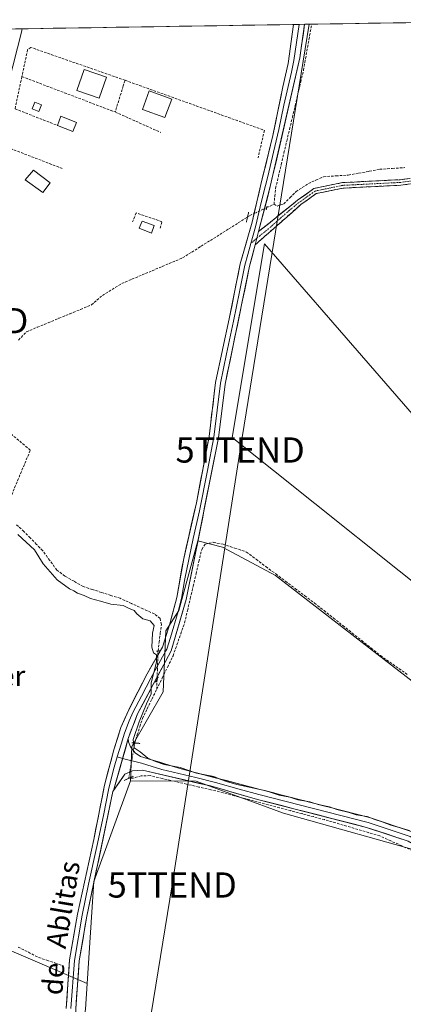
# Model space of a CAD drawing. Units: metres. Extents: x 612109 to 615599, y 4650673 to 4653041.
# Drawn here: x 613752 to 613904, y 4652625 to 4653016 of the extents above; entities that cross this region are included whole.
import ezdxf
from ezdxf.enums import TextEntityAlignment as Align

# ---------------------------------------------------------------- set-up
doc = ezdxf.new("R2010")
doc.units = ezdxf.units.M
doc.header["$MEASUREMENT"] = 0
for name, pattern in [('TRAZO_Y_PUNTO', [1, 0.5, -0.25, 0, -0.25]), ('TRAZOS2', [0.375, 0.25, -0.125]), ('TRAZOSX2', [1.5, 1, -0.5])]:
    doc.linetypes.add(name, pattern=pattern)
doc.layers.get('0').update_dxf_attribs({"lineweight": 5})
for name, color, linetype, lineweight in [('Camino', 19, 'TRAZOSX2', 0), ('Camino Cxs', 19, 'Continuous', 0), ('Camino eje', 19, 'TRAZO_Y_PUNTO', 0), ('Corriente artificial lineal', 5, 'TRAZOSX2', 13), ('Corriente artificial lineal oculto', 135, 'TRAZO_Y_PUNTO', 13), ('Cultivos herbáceos CxS', 92, 'Continuous', 0), ('Cultivos leñosos CxS', 92, 'Continuous', 0), ('Curva de nivel normal', 36, 'Continuous', 0), ('Edificación', 1, 'Continuous', 13), ('Edificación Cxs', 1, 'Continuous', 13), ('Edificación ligera', 1, 'Continuous', 0), ('Edificación ligera Cxs', 1, 'Continuous', 0), ('Layer 0', 7, 'Continuous', 0), ('Municipio CxS', 142, 'Continuous', 0), ('Muro lineal', 1, 'TRAZOSX2', 13), ('Núcleo urbano CxS', 19, 'Continuous', 0), ('Puente lineal', 2, 'TRAZOS2', 0), ('Tendido', 6, 'Continuous', 0), ('Texto cartográfico', 19, 'Continuous', 0), ('Torre de tendido puntual', 7, 'Continuous', 0)]:
    doc.layers.add(name, color=color, linetype=linetype, lineweight=lineweight)
doc.styles.add('Arial', font='txt', dxfattribs={"height": 0.2})

# ---------------------------------------------------------------- blocks, each defined once
blk = doc.blocks.new('*U152')
at = {"layer": 'Cultivos leñosos CxS', "color": 92, "linetype": 'Continuous', "lineweight": 0}
blk.add_polyline3d([(613746.9263, 4652647.0563, 312.2975), (613778.6277, 4652633.3983, 311.1342), (613777.9473, 4652623.1805, 311.5304), (613769.4089, 4652559.2679, 312.4404), (613773.8345, 4652545.2453, 312.1967), (613762.7661, 4652436.7515, 312.9193), (613764.2415, 4652399.8481, 313.4612), (613747.2055, 4652398.9885, 313.7296)], dxfattribs=at)
blk = doc.blocks.new('*U157')
at = {"layer": 'Cultivos herbáceos CxS', "color": 92, "linetype": 'Continuous', "lineweight": 0}
for points in [[(613747.55, 4652990.42, 308.28), (613752.74, 4653011.25, 307.75), (613752.75, 4653011.32, 307.75), (613752.79, 4653011.46, 307.74), (613752.93, 4653012.03, 307.71), (613978.32, 4653015.66, 306.48)], [(614241.5, 4652605.03, 309.43), (614115.66, 4652580.93, 310.75), (614034, 4652563.53, 311.33), (614034, 4652563.53, 311.33), (614028.64, 4652575.58, 310.31), (614044.71, 4652591.64, 310.01), (614047.19, 4652601.07, 309.18), (614044.68, 4652600.78, 309.35), (613938.33, 4652726.13, 309.44), (613938.49, 4652733.53, 309.19), (613924.93, 4652744.62, 309), (613918.83, 4652750.34, 308.77), (613914.98, 4652747.55, 309.24), (613853.33, 4652795.19, 308.84), (613832.32, 4652806.4, 309.3), (613822.53, 4652808.91, 309.14), (613815.04, 4652781.39, 309.24), (613809.86, 4652773.22, 309.41), (613808.78, 4652749.11, 309.22), (613796.41, 4652727.47, 310.04), (613795.84, 4652713.73, 310.25), (613781.32, 4652673.84, 310.65), (613778.63, 4652633.4, 311.13), (613746.93, 4652647.06, 312.3)]]:
    blk.add_polyline3d(points, dxfattribs=at)
blk.add_polyline3d([(613935.05, 4652770.85, 308.75), (613972.29, 4652784.82, 308.3), (613848.93, 4652926.79, 307.61), (613836.13, 4652849.99, 308.17), (613935.05, 4652770.85, 308.75)], close=True, dxfattribs=at)
blk = doc.blocks.new('*U160')
at = {"layer": 'Núcleo urbano CxS', "color": 19, "linetype": 'Continuous', "lineweight": 0}
blk.add_polyline3d([(613740.54, 4653011.83, 308.49), (613752.93, 4653012.03, 307.71), (613752.79, 4653011.46, 307.74), (613752.75, 4653011.32, 307.75), (613752.74, 4653011.25, 307.75), (613747.55, 4652990.42, 308.28)], dxfattribs=at)
blk = doc.blocks.new('*U171')
at = {"layer": 'Curva de nivel normal', "color": 36, "linetype": 'Continuous', "lineweight": 0}
blk.add_polyline3d([(613906.49, 4652694.04, 310), (613899.04, 4652696.24, 310), (613895.64, 4652697.52, 310), (613892.72, 4652698.39, 310), (613889.6, 4652699.6, 310), (613885.34, 4652700.34, 310), (613882.51, 4652701.18, 310), (613877.66, 4652702.39, 310), (613874.76, 4652703.49, 310), (613870.23, 4652704.35, 310), (613866.89, 4652705.48, 310), (613862.23, 4652706.27, 310), (613859.02, 4652707.34, 310), (613854.79, 4652708.17, 310), (613849.64, 4652709.88, 310), (613838.04, 4652712.32, 310), (613833.84, 4652713.54, 310), (613831.71, 4652714.26, 310), (613828.85, 4652715.51, 310), (613822, 4652716.77, 310), (613815.5, 4652719.02, 310), (613809.24, 4652720.24, 310), (613805.81, 4652721.47, 310), (613802.67, 4652722.74, 310), (613799.64, 4652725.27, 310), (613797.29, 4652726.88, 310), (613796.95, 4652730.12, 310), (613799.26, 4652737.22, 310), (613802.23, 4652744.39, 310), (613804, 4652748.25, 310), (613804.01, 4652752.6, 310), (613806.1, 4652760.82, 310), (613806.12, 4652763.77, 310), (613804.93, 4652764.58, 310), (613804.28, 4652766.79, 310), (613804.58, 4652772.35, 310), (613805.26, 4652775.44, 310), (613803.64, 4652777.29, 310), (613800.75, 4652778.06, 310), (613798.39, 4652780.04, 310), (613797.33, 4652781.32, 310), (613794.99, 4652782.31, 310), (613792.91, 4652783.3, 310), (613788.06, 4652783.88, 310), (613784, 4652785.07, 310), (613780.04, 4652786.05, 310), (613777.5, 4652787.27, 310), (613774.88, 4652788.2, 310), (613773.42, 4652789.16, 310), (613771.61, 4652789.95, 310), (613766.8, 4652793.45, 310), (613761.26, 4652799.9, 310), (613757.78, 4652805.43, 310), (613751.18, 4652811.5, 310)], dxfattribs=at)
blk = doc.blocks.new('5TTEND')
blk.add_text('5TTEND', height=10).set_placement((0, 0), align=Align.MIDDLE_CENTER)

msp = doc.modelspace()

# ---------------------------------------------------------------- linework, layer by layer
at = {"layer": 'Camino', "color": 19, "linetype": 'TRAZOSX2', "lineweight": 0}
for points in [[(613846.65, 4652931.66), (613862, 4652944.03), (613868.57, 4652948.73), (613879.89, 4652951.05), (613902.76, 4652952.2), (613913.69, 4652953.67), (613919.98, 4652956.46), (613934.18, 4652964.81), (613943.2, 4652970.21), (613968.38, 4652976.22), (613992.31, 4652985.1), (613996.71, 4652985.89), (614001.12, 4652985.65), (614011.63, 4652982.92), (614022.2, 4652976.48), (614051.43, 4652949.99), (614059.32, 4652942.21), (614058.52, 4652941.46)], [(614058.52, 4652941.46), (614057.72, 4652940.71), (614049.92, 4652948.39), (614020.88, 4652974.71), (614010.76, 4652980.88), (614000.78, 4652983.47), (613996.84, 4652983.68), (613993.12, 4652982.49), (613990.4, 4652982.05), (613969.02, 4652974.12), (613944.04, 4652968.15), (613935.3, 4652962.92), (613920.98, 4652954.5), (613914.3, 4652951.53), (613902.96, 4652950.01), (613880.17, 4652948.86), (613869.47, 4652946.67), (613863.38, 4652942.31), (613845.27, 4652926.33)]]:
    msp.add_lwpolyline(points, dxfattribs=at)
at = {"layer": 'Camino Cxs', "color": 19, "linetype": 'Continuous', "lineweight": 0}
msp.add_lwpolyline([(613846.65, 4652931.66), (613845.27, 4652926.33)], dxfattribs=at)
msp.add_polyline3d([(613906.74, 4652950.52, 307.4), (613902.96, 4652950.01, 307.39), (613898.4, 4652949.78, 307.38), (613893.84, 4652949.55, 307.38), (613889.29, 4652949.32, 307.37), (613884.73, 4652949.09, 307.37), (613880.17, 4652948.86, 307.41), (613876.6, 4652948.13, 307.45), (613873.04, 4652947.4, 307.45), (613869.47, 4652946.67, 307.5), (613866.43, 4652944.49, 307.62), (613863.38, 4652942.31, 307.6), (613859.76, 4652939.11, 307.62), (613856.14, 4652935.92, 307.63), (613852.51, 4652932.72, 307.65), (613848.89, 4652929.53, 307.86), (613845.27, 4652926.33, 308.15), (613845.27, 4652926.33, 308.15), (613845.96, 4652929, 308.11), (613846.65, 4652931.66, 308.14), (613850.49, 4652934.75, 307.83), (613854.33, 4652937.85, 307.74), (613858.16, 4652940.94, 307.62), (613862, 4652944.03, 307.58), (613865.29, 4652946.38, 307.58), (613868.57, 4652948.73, 307.54), (613872.34, 4652949.5, 307.44), (613876.12, 4652950.28, 307.41), (613879.89, 4652951.05, 307.38), (613884.46, 4652951.28, 307.33), (613889.04, 4652951.51, 307.37), (613893.61, 4652951.74, 307.42), (613898.19, 4652951.97, 307.41), (613902.76, 4652952.2, 307.44), (613906.4, 4652952.69, 307.47)], dxfattribs=at)
at = {"layer": 'Camino eje', "color": 19, "linetype": 'TRAZO_Y_PUNTO', "lineweight": 0}
for points in [[(614058.52, 4652941.46), (614050.68, 4652949.19), (614021.54, 4652975.6), (614011.2, 4652981.9), (614000.95, 4652984.56), (613996.78, 4652984.79), (613994.58, 4652984.39), (613992.72, 4652983.8), (613979.39, 4652979.14), (613968.7, 4652975.17), (613943.62, 4652969.18), (613934.74, 4652963.87), (613920.48, 4652955.48), (613914, 4652952.6), (613902.86, 4652951.11), (613880.03, 4652949.96), (613869.02, 4652947.7), (613862.69, 4652943.17), (613858.85, 4652940.08), (613849.8, 4652932.09), (613845.96, 4652929)], [(613845.96, 4652929), (613843.58, 4652926.95)]]:
    msp.add_lwpolyline(points, dxfattribs=at)
at = {"layer": 'Corriente artificial lineal', "color": 5, "linetype": 'TRAZOSX2', "lineweight": 13}
for points in [[(613852.75, 4652942.48, 307.71), (613853.06, 4652945.65, 307.67), (613853.36, 4652948.82, 307.65), (613854.47, 4652953.5, 307.46), (613855.58, 4652958.18, 307.25), (613856.68, 4652962.86, 307.1), (613857.79, 4652967.54, 307.12), (613858.9, 4652972.23, 307.12), (613860.01, 4652976.91, 307.23), (613861.12, 4652981.59, 307.13), (613862.22, 4652986.27, 307), (613863.33, 4652990.95, 307.05), (613864.44, 4652995.63, 307.04), (613865.24, 4653000.19, 306.92), (613866.05, 4653004.75, 306.97), (613866.85, 4653009.31, 306.9), (613867.65, 4653013.87, 306.94), (613867.65, 4653013.87, 306.94)], [(613852.75, 4652942.48, 307.71), (613853.93, 4652941.73, 307.7), (613856.58, 4652942.61, 307.61), (613859.04, 4652945.04, 307.55), (613861.49, 4652947.47, 307.44), (613863.92, 4652949.08, 307.46), (613866.35, 4652950.68, 307.41), (613869.37, 4652952.02, 307.3), (613872.39, 4652953.36, 307.24), (613877.29, 4652953.7, 307.31), (613882.19, 4652954.04, 307.35), (613886.35, 4652954.8, 307.37), (613890.5, 4652955.55, 307.65), (613894.66, 4652956.31, 307.71), (613899.62, 4652956.64, 307.69), (613904.59, 4652956.98, 307.54)], [(613849.86, 4652941.13, 307.9), (613852.75, 4652942.48, 307.71)], [(613751.44, 4652888.59, 308.67), (613754.56, 4652891.88, 308.46), (613758.86, 4652893.66, 308.2), (613763.16, 4652895.44, 308.33), (613767.47, 4652897.22, 308.39), (613771.77, 4652898.99, 308.02), (613776.07, 4652900.77, 308.19), (613780.37, 4652902.55, 308.09), (613782.53, 4652904.43, 308.09), (613784.69, 4652906.31, 308.14), (613788.54, 4652908.66, 308.11), (613792.38, 4652911.01, 308.14), (613796.4, 4652912.71, 307.95), (613800.42, 4652914.41, 308.19), (613804.44, 4652916.11, 308.11), (613808.45, 4652917.8, 307.93), (613812.47, 4652919.5, 308.08), (613816.49, 4652921.2, 308.07), (613820.17, 4652923.51, 308.07), (613823.84, 4652925.82, 308.15), (613827.52, 4652928.13, 308.13), (613831.2, 4652930.44, 308.05), (613834.87, 4652932.75, 307.93), (613838.55, 4652935.06, 307.97), (613842.23, 4652937.37, 307.89)], [(613806.76, 4652765.29, 309.91), (613807.2, 4652768.78, 309.68), (613807.63, 4652772.27, 309.64), (613808.07, 4652775.76, 309.46), (613807.62, 4652778.15, 309.29), (613805.31, 4652779.98, 309.32), (613800.79, 4652782.04, 309.46), (613796.28, 4652784.11, 309.6), (613791.76, 4652786.17, 309.48), (613788.09, 4652787.34, 309.37), (613784.41, 4652788.51, 309.22), (613780.74, 4652789.67, 309.3), (613777.06, 4652790.84, 309.52), (613773.47, 4652792.92, 309.36), (613769.87, 4652794.99, 309.42), (613766.67, 4652797.38, 309.42), (613763.86, 4652801.22, 309.42), (613761.04, 4652805.05, 309.36), (613758.56, 4652807.58, 309.47), (613756.08, 4652810.11, 309.47), (613753.6, 4652812.64, 309.39), (613750.68, 4652815.39, 309.38)], [(613806.23, 4652750.12, 309.94), (613808.39, 4652754.52, 309.73), (613810.54, 4652758.93, 309.45), (613812.7, 4652763.34, 309.13), (613814.23, 4652767.7, 309.37), (613815.76, 4652772.05, 309.21), (613817.29, 4652776.41, 309.12), (613818.42, 4652781.27, 309.15), (613819.56, 4652786.13, 309.14), (613820.69, 4652790.99, 309.03), (613821.82, 4652795.85, 308.88), (613822.96, 4652800.71, 309.02), (613824.09, 4652805.57, 309.12), (613825.54, 4652807.7, 308.98), (613828.64, 4652808.38, 308.81), (613832.54, 4652807.65, 308.74), (613837.18, 4652806.1, 308.82), (613841.82, 4652804.54, 308.87), (613845.68, 4652801.65, 308.7), (613849.53, 4652798.75, 308.63), (613853.39, 4652795.86, 308.74), (613857.25, 4652792.96, 308.65), (613861.11, 4652790.07, 308.78), (613864.96, 4652787.17, 308.75), (613868.82, 4652784.28, 308.74), (613872.55, 4652781.31, 308.69), (613876.28, 4652778.34, 308.47), (613880.01, 4652775.37, 308.61), (613883.75, 4652772.4, 308.61), (613887.48, 4652769.43, 308.72), (613891.21, 4652766.46, 308.81), (613894.94, 4652763.49, 308.73), (613898.6, 4652760.9, 308.68), (613902.27, 4652758.3, 308.46), (613905.93, 4652755.71, 308.64)], [(613806.23, 4652750.12, 309.94), (613806.37, 4652754.02, 309.96)], [(613797.53, 4652728.8, 309.85), (613798.53, 4652732.03, 309.74), (613799.54, 4652735.26, 309.69), (613800.54, 4652738.49, 309.84), (613802.44, 4652742.37, 309.84), (613804.33, 4652746.24, 309.84), (613806.23, 4652750.12, 309.94)], [(613907.73, 4652686.01, 310.2), (613903.39, 4652687.99, 310.17), (613899.05, 4652689.96, 310.19), (613894.71, 4652691.94, 310.21), (613890.33, 4652693.23, 310.11), (613885.95, 4652694.52, 310.14), (613881.56, 4652695.81, 310.17), (613877.18, 4652697.1, 310.15), (613872.8, 4652698.39, 310.17), (613868.33, 4652699.58, 310.14), (613863.86, 4652700.77, 310.13), (613859.4, 4652701.96, 310.12), (613854.93, 4652703.14, 310.07), (613850.46, 4652704.33, 310.03), (613845.99, 4652705.52, 310.09), (613841.52, 4652706.71, 310.05), (613837.05, 4652707.89, 310.03), (613832.58, 4652709.08, 309.98), (613827.75, 4652710.21, 310.02), (613822.92, 4652711.34, 310.06), (613818.09, 4652712.47, 310.04), (613813.25, 4652713.6, 310.05), (613808.42, 4652714.73, 310.21), (613803.59, 4652715.86, 310.28), (613800.14, 4652715.74, 310.24), (613796.93, 4652714.91, 310.09), (613795.14, 4652714.77, 310.14)], [(613751.3, 4652647.88, 311.62), (613755.37, 4652645.81, 311.74), (613759.43, 4652643.73, 311.66), (613762.69, 4652642.64, 311.61), (613765.95, 4652641.54, 311.71), (613769.21, 4652640.45, 311.55)]]:
    msp.add_polyline3d(points, dxfattribs=at)
at = {"layer": 'Corriente artificial lineal oculto', "color": 135, "linetype": 'TRAZO_Y_PUNTO', "lineweight": 13}
for points in [[(613842.23, 4652937.37, 307.89), (613843.47, 4652938.15, 307.93), (613846.66, 4652939.64, 308.15), (613849.86, 4652941.13, 307.9)], [(613806.37, 4652754.02, 309.96), (613806.37, 4652754.03, 309.96), (613806.5, 4652757.78, 309.92), (613806.63, 4652761.53, 310), (613806.76, 4652765.29, 309.91), (613806.76, 4652765.29, 309.91)], [(613795.14, 4652714.77, 310.14), (613795.93, 4652719.45, 310.28), (613796.73, 4652724.12, 310.13), (613797.53, 4652728.8, 309.85)]]:
    msp.add_polyline3d(points, dxfattribs=at)
at = {"layer": 'Cultivos herbáceos CxS', "color": 92, "linetype": 'Continuous', "lineweight": 0}
for points in [[(613978.32, 4653015.66, 306.48), (613752.93, 4653012.03, 307.71)], [(613752.93, 4653012.03, 307.71), (613752.79, 4653011.46, 307.74), (613752.75, 4653011.32, 307.75), (613752.74, 4653011.25, 307.75), (613747.55, 4652990.42, 308.28), (613735.52, 4652940.99, 308.67), (613713.81, 4652844.8, 309.43), (613692.45, 4652748.78, 311.15), (613682.68, 4652705.41, 311.65)], [(613935.05, 4652770.85, 308.75), (613972.29, 4652784.82, 308.3), (613848.93, 4652926.79, 307.61), (613836.13, 4652849.99, 308.17), (613935.05, 4652770.85, 308.75)], [(613938.33, 4652726.13, 309.44), (613938.49, 4652733.53, 309.19), (613924.93, 4652744.62, 309), (613918.83, 4652750.34, 308.77), (613914.98, 4652747.55, 309.24), (613853.33, 4652795.19, 308.84), (613832.32, 4652806.4, 309.3), (613822.53, 4652808.91, 309.14), (613815.04, 4652781.39, 309.24), (613809.86, 4652773.22, 309.41), (613808.78, 4652749.11, 309.22), (613796.41, 4652727.47, 310.04), (613795.84, 4652713.73, 310.25)], [(613795.84, 4652713.73, 310.25), (613781.32, 4652673.84, 310.65), (613778.63, 4652633.4, 311.13)], [(613682.68, 4652705.41, 311.65), (613686.49, 4652705.09, 311.3), (613681.98, 4652688.29, 311.47), (613680.95, 4652674.89, 311.53), (613680.95, 4652663.55, 311.82), (613683.01, 4652655.3, 312.43), (613692.29, 4652658.39, 312.3), (613707.75, 4652660.46, 312.27), (613721.15, 4652659.43, 312.19), (613746.93, 4652647.06, 312.3), (613778.63, 4652633.4, 311.13)]]:
    msp.add_polyline3d(points, dxfattribs=at)
at = {"layer": 'Cultivos leñosos CxS', "color": 92, "linetype": 'Continuous', "lineweight": 0}
for points in [[(613935.05, 4652770.85, 308.75), (613836.13, 4652849.99, 308.17), (613848.93, 4652926.79, 307.61), (613972.29, 4652784.82, 308.3), (613935.05, 4652770.85, 308.75)], [(613915.84, 4652684.32, 310.35), (613856.44, 4652700.95, 310.01), (613821.89, 4652713.7, 310.06), (613795.84, 4652713.73, 310.25), (613796.41, 4652727.47, 310.04), (613808.78, 4652749.11, 309.22), (613809.86, 4652773.22, 309.41), (613815.04, 4652781.39, 309.24), (613822.53, 4652808.91, 309.14), (613832.32, 4652806.4, 309.3), (613853.33, 4652795.19, 308.84), (613914.98, 4652747.55, 309.24), (613918.83, 4652750.34, 308.77), (613924.93, 4652744.62, 309), (613938.49, 4652733.53, 309.19), (613938.33, 4652726.13, 309.44), (613937.87, 4652726.68, 309.48), (613927.99, 4652707.68, 309.45), (613920.34, 4652692.97, 309.62), (613919.94, 4652692.2, 309.66), (613915.84, 4652684.32, 310.35)]]:
    msp.add_polyline3d(points, close=True, dxfattribs=at)
for points in [[(613935.05, 4652770.85, 308.75), (613972.29, 4652784.82, 308.3), (613848.93, 4652926.79, 307.61), (613836.13, 4652849.99, 308.17), (613935.05, 4652770.85, 308.75)], [(613938.33, 4652726.13, 309.44), (613938.49, 4652733.53, 309.19), (613924.93, 4652744.62, 309), (613918.83, 4652750.34, 308.77), (613914.98, 4652747.55, 309.24), (613853.33, 4652795.19, 308.84), (613832.32, 4652806.4, 309.3), (613822.53, 4652808.91, 309.14), (613815.04, 4652781.39, 309.24), (613809.86, 4652773.22, 309.41), (613808.78, 4652749.11, 309.22), (613796.41, 4652727.47, 310.04), (613795.84, 4652713.73, 310.25)], [(613777.95, 4652623.18, 311.53), (613778.63, 4652633.4, 311.13), (613781.32, 4652673.84, 310.65), (613795.84, 4652713.73, 310.25), (613821.89, 4652713.7, 310.06), (613856.44, 4652700.95, 310.01), (613915.84, 4652684.32, 310.35), (613919.94, 4652692.2, 309.66), (613920.34, 4652692.97, 309.62), (613927.99, 4652707.68, 309.45), (613937.87, 4652726.68, 309.48), (613938.33, 4652726.13, 309.44), (614044.68, 4652600.78, 309.35)], [(613795.84, 4652713.73, 310.25), (613821.89, 4652713.7, 310.06), (613856.44, 4652700.95, 310.01), (613915.84, 4652684.32, 310.35), (613919.94, 4652692.2, 309.66), (613920.34, 4652692.97, 309.62), (613927.99, 4652707.68, 309.45), (613937.87, 4652726.68, 309.48), (613938.33, 4652726.13, 309.44)], [(613795.84, 4652713.73, 310.25), (613821.89, 4652713.7, 310.06), (613856.44, 4652700.95, 310.01), (613915.84, 4652684.32, 310.35), (613919.94, 4652692.2, 309.66), (613920.34, 4652692.97, 309.62), (613927.99, 4652707.68, 309.45), (613937.87, 4652726.68, 309.48), (613938.33, 4652726.13, 309.44)], [(613795.84, 4652713.73, 310.25), (613781.32, 4652673.84, 310.65), (613778.63, 4652633.4, 311.13)], [(613682.68, 4652705.41, 311.65), (613686.49, 4652705.09, 311.3), (613681.98, 4652688.29, 311.47), (613680.95, 4652674.89, 311.53), (613680.95, 4652663.55, 311.82), (613683.01, 4652655.3, 312.43), (613692.29, 4652658.39, 312.3), (613707.75, 4652660.46, 312.27), (613721.15, 4652659.43, 312.19), (613746.93, 4652647.06, 312.3), (613778.63, 4652633.4, 311.13)], [(613778.63, 4652633.4, 311.13), (613777.95, 4652623.18, 311.53), (613769.41, 4652559.27, 312.44), (613773.83, 4652545.25, 312.2), (613762.77, 4652436.75, 312.92), (613764.24, 4652399.85, 313.46)], [(613778.63, 4652633.4, 311.13), (613777.95, 4652623.18, 311.53), (613769.41, 4652559.27, 312.44), (613773.83, 4652545.25, 312.2), (613762.77, 4652436.75, 312.92), (613764.24, 4652399.85, 313.46)]]:
    msp.add_polyline3d(points, dxfattribs=at)
at = {"layer": 'Edificación', "color": 1, "linetype": 'Continuous', "lineweight": 13}
msp.add_polyline3d([(613812.17, 4652984.16, 307.64), (613809.51, 4652976.85, 307.73), (613800.55, 4652980.1, 307.64), (613803.2, 4652987.41, 307.53), (613812.17, 4652984.16, 307.64)], dxfattribs=at)
at = {"layer": 'Edificación Cxs', "color": 1, "linetype": 'Continuous', "lineweight": 13}
msp.add_polyline3d([(613812.17, 4652984.16, 307.64), (613809.51, 4652976.85, 307.73), (613800.55, 4652980.1, 307.64), (613803.2, 4652987.41, 307.53), (613812.17, 4652984.16, 307.64)], close=True, dxfattribs=at)
at = {"layer": 'Edificación ligera', "color": 1, "linetype": 'Continuous', "lineweight": 0}
for points in [[(613786.29, 4652992.9, 307.64), (613783.39, 4652984.58, 307.67), (613774.63, 4652987.63, 307.71), (613777.52, 4652995.95, 307.6), (613786.29, 4652992.9, 307.64)], [(613760.53, 4652981.88, 307.92), (613759.51, 4652979.23, 307.95), (613756.86, 4652980.24, 307.98), (613757.88, 4652982.89, 307.91), (613760.53, 4652981.88, 307.92)], [(613774.41, 4652974.91, 307.84), (613772.96, 4652971.29, 307.86), (613766.85, 4652973.73, 307.95), (613768.29, 4652977.35, 307.94), (613774.41, 4652974.91, 307.84)], [(613764, 4652950.92, 308.26), (613761.11, 4652947.14, 308.32), (613754.03, 4652952.21, 308.27), (613757.39, 4652955.98, 308.24), (613764, 4652950.92, 308.26)], [(613805.21, 4652934.06, 308.26), (613804.23, 4652930.98, 308.23), (613799.26, 4652932.94, 308.23), (613800.48, 4652935.78, 308.3), (613805.21, 4652934.06, 308.26)]]:
    msp.add_polyline3d(points, dxfattribs=at)
at = {"layer": 'Edificación ligera Cxs', "color": 1, "linetype": 'Continuous', "lineweight": 0}
for points in [[(613786.29, 4652992.9, 307.64), (613783.39, 4652984.58, 307.67), (613774.63, 4652987.63, 307.71), (613777.52, 4652995.95, 307.6), (613786.29, 4652992.9, 307.64)], [(613760.53, 4652981.88, 307.92), (613759.51, 4652979.23, 307.95), (613756.86, 4652980.24, 307.98), (613757.88, 4652982.89, 307.91), (613760.53, 4652981.88, 307.92)], [(613774.41, 4652974.91, 307.84), (613772.96, 4652971.29, 307.86), (613766.85, 4652973.73, 307.95), (613768.29, 4652977.35, 307.94), (613774.41, 4652974.91, 307.84)], [(613764, 4652950.92, 308.26), (613761.11, 4652947.14, 308.32), (613754.03, 4652952.21, 308.27), (613757.39, 4652955.98, 308.24), (613764, 4652950.92, 308.26)], [(613805.21, 4652934.06, 308.26), (613804.23, 4652930.98, 308.23), (613799.26, 4652932.94, 308.23), (613800.48, 4652935.78, 308.3), (613805.21, 4652934.06, 308.26)]]:
    msp.add_polyline3d(points, close=True, dxfattribs=at)
at = {"layer": 'Layer 0', "linetype": 'Continuous', "lineweight": 0}
for points in [[(613770.34, 4652623.55), (613771.73, 4652642.81), (613774.78, 4652660.86), (613781.28, 4652690.52), (613785.55, 4652712.13), (613789.27, 4652726.13), (613791.98, 4652734.9), (613795.14, 4652742), (613802.43, 4652756.2), (613808.49, 4652766.84), (613811.45, 4652776.09), (613814.17, 4652786.53), (613816.95, 4652801.96), (613821.95, 4652824.03), (613826.98, 4652850.39), (613829.59, 4652871.77), (613835.1, 4652897.64), (613839.37, 4652918.77), (613844.06, 4652935.38), (613847.55, 4652950.33), (613852.28, 4652969.79), (613856.29, 4652989.01), (613858.29, 4652998.27), (613860.51, 4653013.76)], [(613862.69, 4653013.79), (613860.63, 4652999.43), (613859.63, 4652994.8), (613856.64, 4652981.73), (613854.63, 4652972.12), (613852.59, 4652963.18), (613850.22, 4652953.45), (613849.41, 4652949.89), (613847.68, 4652943.22), (613845.93, 4652935.74), (613845.36, 4652933.52), (613843.58, 4652926.95)], [(613864.87, 4653013.83), (613862.97, 4653000.58), (613851.26, 4652949.44), (613846.65, 4652931.66)], [(613862.69, 4653013.79), (613860.51, 4653013.76)], [(613864.87, 4653013.83), (613862.69, 4653013.79)], [(613846.65, 4652931.66), (613845.27, 4652926.33)], [(613843.58, 4652926.95), (613842.32, 4652922.55), (613841.22, 4652918.33), (613839.09, 4652907.76), (613836.66, 4652896.08), (613833.9, 4652883.14), (613831.47, 4652871.46), (613828.87, 4652850.1), (613826.35, 4652836.92), (613823.14, 4652820.89), (613820.64, 4652809.86), (613817.43, 4652793.84), (613816.04, 4652786.12), (613814.68, 4652780.9), (613811.73, 4652770.7), (613810.25, 4652766.07), (613809.84, 4652765.36), (613806.48, 4652759.12), (613803.86, 4652754.51), (613800.22, 4652747.41), (613796.86, 4652741.18), (613795.28, 4652737.63), (613793.47, 4652732.74), (613792.12, 4652728.35), (613790.57, 4652723.25)], [(613845.27, 4652926.33), (613843.07, 4652917.88), (613833.35, 4652871.14), (613830.75, 4652849.8), (613817.9, 4652785.71), (613812, 4652765.3), (613798.58, 4652740.35), (613794.96, 4652730.57)], [(613794.96, 4652730.57), (613789.15, 4652709.95)], [(613794.96, 4652730.57), (613789.15, 4652709.95)], [(613794.96, 4652730.57), (613795.12, 4652729.23), (613795.81, 4652727.32), (613797.69, 4652724.92), (613799.81, 4652723.47), (613815.94, 4652718.54), (613847.26, 4652710.36), (613890.6, 4652699.2), (613907.52, 4652693.56), (613913.66, 4652689.99), (613920.65, 4652683.9), (613944.05, 4652657.96), (613980.87, 4652618.32), (614016.34, 4652578.71), (614024.71, 4652570.25), (614027.12, 4652568.67), (614029.86, 4652567.44), (614038.7, 4652568.24), (614077.94, 4652574.87), (614246.43, 4652606.52)], [(613790.57, 4652723.25), (613789.33, 4652719.15), (613787.23, 4652710.87), (613785.1, 4652700.06), (613782.5, 4652687.69), (613779.25, 4652672.86), (613776.65, 4652660.5), (613773.63, 4652642.58), (613772.25, 4652623.47)], [(613790.57, 4652723.25), (613792.74, 4652722.69)], [(613792.74, 4652722.69), (613800.24, 4652720.74), (613808.3, 4652718.27), (613821.72, 4652715.14), (613829.55, 4652713.1), (613838.93, 4652710.45), (613846.76, 4652708.4), (613890.03, 4652697.26), (613906.69, 4652691.71), (613912.47, 4652688.34), (613919.23, 4652682.46), (613942.56, 4652656.6), (613979.38, 4652616.96), (614014.87, 4652577.32), (614023.42, 4652568.67), (614025.21, 4652567.5), (614027.76, 4652566.2), (614029.14, 4652565.67), (614031.41, 4652565.55)], [(614031.16, 4652563.74), (614030.49, 4652563.78), (614028.16, 4652563.78), (614025.72, 4652564.84), (614023.29, 4652566.33), (614022.13, 4652567.09), (614013.39, 4652575.93), (613977.88, 4652615.59), (613941.06, 4652655.23), (613917.8, 4652681.01), (613911.28, 4652686.68), (613905.85, 4652689.85), (613889.46, 4652695.31), (613846.25, 4652706.44), (613827.5, 4652711.74), (613800.66, 4652718), (613796.66, 4652717.79), (613793.55, 4652716.4), (613789.15, 4652709.95)], [(613789.15, 4652709.95), (613788.91, 4652709.6), (613778.52, 4652660.13), (613775.52, 4652642.35), (613774.15, 4652623.39), (613772.81, 4652520.14), (613771.43, 4652503.48), (613766.04, 4652467.54), (613762.38, 4652433.83), (613762, 4652420.34), (613762.6, 4652410.88), (613766.15, 4652389.36), (613767.68, 4652372.82), (613767.78, 4652358.98), (613766.87, 4652342.48), (613763.8, 4652321.69), (613762.55, 4652287.95)]]:
    msp.add_lwpolyline(points, dxfattribs=at)
for points in [[(613770.34, 4652623.55, 311.8), (613770.69, 4652628.37, 311.69), (613771.04, 4652633.18, 311.52), (613771.38, 4652638, 311.35), (613771.73, 4652642.81, 311.26), (613772.49, 4652647.32, 311.26), (613773.26, 4652651.84, 311.23), (613774.02, 4652656.35, 311.12), (613774.78, 4652660.86, 311), (613775.71, 4652665.1, 310.9), (613776.64, 4652669.33, 310.89), (613777.57, 4652673.57, 310.91), (613778.49, 4652677.81, 310.81), (613779.42, 4652682.05, 310.7), (613780.35, 4652686.28, 310.62), (613781.28, 4652690.52, 310.61), (613782.13, 4652694.84, 310.64), (613782.99, 4652699.16, 310.59), (613783.84, 4652703.49, 310.49), (613784.7, 4652707.81, 310.4), (613785.55, 4652712.13, 310.39), (613786.79, 4652716.8, 310.4), (613788.03, 4652721.46, 310.37), (613789.27, 4652726.13, 310.31), (613790.63, 4652730.52, 310.27), (613791.98, 4652734.9, 310.24), (613793.56, 4652738.45, 310.19), (613795.14, 4652742, 310.15), (613796.96, 4652745.55, 310.13), (613798.79, 4652749.1, 310.11), (613800.61, 4652752.65, 310.07), (613802.43, 4652756.2, 310.07), (613804.45, 4652759.75, 310.02), (613806.47, 4652763.29, 310.08), (613808.49, 4652766.84, 309.68), (613809.97, 4652771.47, 309.6), (613811.45, 4652776.09, 309.43), (613812.36, 4652779.57, 309.28), (613813.26, 4652783.05, 309.2), (613814.17, 4652786.53, 309.21), (613814.87, 4652790.39, 309.21), (613815.56, 4652794.25, 309.21), (613816.26, 4652798.1, 309.18), (613816.95, 4652801.96, 309.13), (613817.95, 4652806.37, 309.09), (613818.95, 4652810.79, 309.02), (613819.95, 4652815.2, 308.9), (613820.95, 4652819.62, 308.81), (613821.95, 4652824.03, 308.72), (613822.79, 4652828.42, 308.69), (613823.63, 4652832.82, 308.66), (613824.47, 4652837.21, 308.65), (613825.3, 4652841.6, 308.62), (613826.14, 4652846, 308.62), (613826.98, 4652850.39, 308.55), (613827.5, 4652854.67, 308.41), (613828.02, 4652858.94, 308.3), (613828.55, 4652863.22, 308.26), (613829.07, 4652867.49, 308.26), (613829.59, 4652871.77, 308.25), (613830.51, 4652876.08, 308.25), (613831.43, 4652880.39, 308.24), (613832.35, 4652884.71, 308.22), (613833.26, 4652889.02, 308.22), (613834.18, 4652893.33, 308.24), (613835.1, 4652897.64, 308.25), (613835.95, 4652901.87, 308.24), (613836.81, 4652906.09, 308.23), (613837.66, 4652910.32, 308.22), (613838.52, 4652914.54, 308.22), (613839.37, 4652918.77, 308.2), (613840.54, 4652922.92, 308.19), (613841.72, 4652927.08, 308.22), (613842.89, 4652931.23, 308.22), (613844.06, 4652935.38, 308.13), (613844.93, 4652939.12, 308.04), (613845.81, 4652942.86, 308.06), (613846.68, 4652946.59, 307.91), (613847.55, 4652950.33, 307.82), (613848.5, 4652954.22, 307.79), (613849.44, 4652958.11, 307.65), (613850.39, 4652962.01, 307.6), (613851.33, 4652965.9, 307.55), (613852.28, 4652969.79, 307.5), (613853.28, 4652974.6, 307.43), (613854.29, 4652979.4, 307.32), (613855.29, 4652984.21, 307.21), (613856.29, 4652989.01, 307.1), (613857.29, 4652993.64, 307.04), (613858.29, 4652998.27, 306.92), (613858.85, 4653002.14, 306.88), (613859.4, 4653006.02, 306.87), (613859.96, 4653009.89, 306.85), (613860.51, 4653013.76, 306.8), (613864.87, 4653013.83, 306.83), (613864.36, 4653010.25, 306.83), (613863.66, 4653005.41, 306.88), (613862.97, 4653000.58, 306.89), (613861.91, 4652995.93, 306.94), (613860.84, 4652991.28, 306.99), (613859.78, 4652986.63, 307.04), (613858.71, 4652981.98, 307.13), (613857.65, 4652977.33, 307.24), (613856.58, 4652972.69, 307.29), (613855.52, 4652968.04, 307.31), (613854.45, 4652963.39, 307.3), (613853.39, 4652958.74, 307.44), (613852.32, 4652954.09, 307.62), (613851.26, 4652949.44, 307.76), (613850.11, 4652945, 307.8), (613848.96, 4652940.55, 307.98), (613847.8, 4652936.11, 308.09), (613846.65, 4652931.66, 308.14), (613846.65, 4652931.66, 308.14), (613845.96, 4652929, 308.11), (613845.27, 4652926.33, 308.15), (613844.17, 4652922.11, 308.19), (613843.07, 4652917.88, 308.22), (613842.1, 4652913.21, 308.21), (613841.13, 4652908.53, 308.17), (613840.15, 4652903.86, 308.12), (613839.18, 4652899.18, 308.15), (613838.21, 4652894.51, 308.17), (613837.24, 4652889.84, 308.22), (613836.27, 4652885.16, 308.22), (613835.29, 4652880.49, 308.2), (613834.32, 4652875.81, 308.16), (613833.35, 4652871.14, 308.18), (613832.83, 4652866.87, 308.23), (613832.31, 4652862.6, 308.3), (613831.79, 4652858.34, 308.38), (613831.27, 4652854.07, 308.39), (613830.75, 4652849.8, 308.53), (613829.83, 4652845.22, 308.6), (613828.91, 4652840.64, 308.6), (613828, 4652836.07, 308.63), (613827.08, 4652831.49, 308.67), (613826.16, 4652826.91, 308.69), (613825.24, 4652822.33, 308.69), (613824.33, 4652817.76, 308.74), (613823.41, 4652813.18, 308.92), (613822.49, 4652808.6, 309), (613821.57, 4652804.02, 309.07), (613820.65, 4652799.44, 308.93), (613819.74, 4652794.87, 309), (613818.82, 4652790.29, 309.13), (613817.9, 4652785.71, 309.19), (613816.72, 4652781.63, 309.2), (613815.54, 4652777.55, 309.18), (613814.36, 4652773.46, 309.29), (613813.18, 4652769.38, 309.47), (613812, 4652765.3, 309.28), (613809.76, 4652761.14, 309.49), (613807.53, 4652756.98, 309.81), (613805.29, 4652752.83, 309.98), (613803.05, 4652748.67, 309.99), (613800.82, 4652744.51, 310.02), (613798.58, 4652740.35, 309.99), (613797.37, 4652737.09, 310), (613796.17, 4652733.83, 310.09), (613794.96, 4652730.57, 310.09), (613793.8, 4652726.45, 310.16), (613792.64, 4652722.32, 310.25), (613791.47, 4652718.2, 310.31), (613790.31, 4652714.08, 310.36), (613789.15, 4652709.95, 310.35), (613788.91, 4652709.6, 310.35), (613787.97, 4652705.1, 310.32), (613787.02, 4652700.61, 310.34), (613786.08, 4652696.11, 310.42), (613785.13, 4652691.61, 310.53), (613784.19, 4652687.11, 310.6), (613783.24, 4652682.62, 310.61), (613782.3, 4652678.12, 310.61), (613781.35, 4652673.62, 310.71), (613780.41, 4652669.12, 310.72), (613779.46, 4652664.63, 310.73), (613778.52, 4652660.13, 310.81), (613777.77, 4652655.69, 310.99), (613777.02, 4652651.24, 311.09), (613776.27, 4652646.8, 311.18), (613775.52, 4652642.35, 311.24), (613775.18, 4652637.61, 311.24), (613774.84, 4652632.87, 311.26), (613774.49, 4652628.13, 311.32), (613774.15, 4652623.39, 311.48)], [(613905.85, 4652689.85, 310.18), (613901.75, 4652691.22, 310.34), (613897.66, 4652692.58, 310.37), (613893.56, 4652693.95, 310.21), (613889.46, 4652695.31, 310.16), (613884.66, 4652696.55, 310.23), (613879.86, 4652697.78, 310.24), (613875.06, 4652699.02, 310.14), (613870.26, 4652700.26, 310.22), (613865.45, 4652701.49, 310.2), (613860.65, 4652702.73, 310.19), (613855.85, 4652703.97, 310.05), (613851.05, 4652705.2, 310.02), (613846.25, 4652706.44, 310.14), (613841.56, 4652707.77, 310.08), (613836.88, 4652709.09, 309.97), (613832.19, 4652710.42, 309.98), (613827.5, 4652711.74, 310.08), (613823.03, 4652712.78, 310.13), (613818.55, 4652713.83, 310.05), (613814.08, 4652714.87, 310), (613809.61, 4652715.91, 310.14), (613805.13, 4652716.96, 310.29), (613800.66, 4652718, 310.3), (613796.66, 4652717.79, 310.26), (613793.55, 4652716.4, 310.26), (613791.35, 4652713.18, 310.36), (613789.15, 4652709.95, 310.35), (613790.31, 4652714.08, 310.36), (613791.47, 4652718.2, 310.31), (613792.64, 4652722.32, 310.25), (613793.8, 4652726.45, 310.16), (613794.96, 4652730.57, 310.09), (613795.12, 4652729.23, 310.05), (613795.81, 4652727.32, 310.05), (613797.69, 4652724.92, 310), (613799.81, 4652723.47, 309.87), (613803.84, 4652722.24, 309.67), (613807.88, 4652721.01, 309.68), (613811.91, 4652719.77, 309.77), (613815.94, 4652718.54, 309.81), (613820.41, 4652717.37, 309.6), (613824.89, 4652716.2, 309.67), (613829.36, 4652715.03, 309.82), (613833.84, 4652713.87, 309.75), (613838.31, 4652712.7, 309.55), (613842.79, 4652711.53, 309.63), (613847.26, 4652710.36, 309.82), (613852.08, 4652709.12, 309.84), (613856.89, 4652707.88, 309.61), (613861.71, 4652706.64, 309.6), (613866.52, 4652705.4, 309.89), (613871.34, 4652704.16, 310.21), (613876.15, 4652702.92, 309.68), (613880.97, 4652701.68, 309.65), (613885.78, 4652700.44, 309.92), (613890.6, 4652699.2, 310.06), (613894.83, 4652697.79, 309.69), (613899.06, 4652696.38, 309.76), (613903.29, 4652694.97, 309.94), (613907.52, 4652693.56, 309.68)]]:
    msp.add_polyline3d(points, dxfattribs=at)
at = {"layer": 'Municipio CxS', "color": 142, "linetype": 'Continuous', "lineweight": 0}
msp.add_polyline3d([(613750.27, 4653011.99, 308.34), (613755.26, 4653012.07, 307.72), (613760.25, 4653012.15, 307.43), (613765.24, 4653012.23, 307.42), (613770.23, 4653012.31, 307.41), (613775.22, 4653012.39, 307.41), (613780.21, 4653012.47, 307.42), (613785.2, 4653012.55, 307.41), (613790.19, 4653012.63, 307.41), (613795.18, 4653012.71, 307.34), (613800.17, 4653012.79, 307.25), (613805.16, 4653012.87, 307.18), (613810.15, 4653012.95, 307.15), (613815.14, 4653013.03, 307.13), (613820.13, 4653013.11, 307.1), (613825.12, 4653013.19, 307.09), (613830.11, 4653013.27, 307.08), (613835.11, 4653013.35, 307.07), (613840.1, 4653013.43, 307.06), (613845.09, 4653013.51, 307.05), (613850.08, 4653013.59, 307.04), (613855.07, 4653013.67, 307.02), (613860.06, 4653013.75, 306.83), (613865.05, 4653013.83, 306.85), (613870.04, 4653013.91, 307.05), (613875.03, 4653013.99, 307.1), (613880.02, 4653014.07, 307.09), (613885.01, 4653014.15, 307.09), (613890, 4653014.23, 307.08), (613894.99, 4653014.31, 307.09), (613899.98, 4653014.39, 307.05), (613904.97, 4653014.47, 306.82)], dxfattribs=at)
at = {"layer": 'Muro lineal', "color": 1, "linetype": 'TRAZOSX2', "lineweight": 13}
for points in [[(613793.69, 4652991.62, 307.56), (613756.28, 4653004.69, 307.77), (613755.07, 4653003.76, 307.94), (613752.79, 4652993.08, 308.03)], [(613752.79, 4652993.08, 308.03), (613750.07, 4652980.3, 308.19), (613766.85, 4652973.73, 307.95)], [(613752.79, 4652993.08, 308.03), (613789.76, 4652979.05, 307.69)], [(613793.69, 4652991.62, 307.56), (613792.98, 4652989.38, 307.66), (613789.76, 4652979.05, 307.69)], [(613793.69, 4652991.62, 307.56), (613848.92, 4652971.77, 307.53), (613846.42, 4652960.85, 307.7)], [(613789.76, 4652979.05, 307.69), (613807.9, 4652970.91, 307.78)], [(613768.81, 4652956.68, 308.08), (613747.01, 4652965, 308.34), (613741.55, 4652943.17, 308.45)], [(613807.59, 4652932.94, 308.24), (613808.32, 4652935.55, 308.25), (613798.12, 4652939, 308.3), (613796.67, 4652935.44, 308.25)], [(613745.89, 4652820.32, 309.38), (613756.14, 4652844.94, 309.04), (613745.53, 4652853.85, 308.96), (613731.14, 4652864.24, 309.02), (613722.15, 4652869.57, 309.05), (613713.67, 4652832.08, 309.64), (613723.39, 4652829.12, 309.52), (613745.89, 4652820.32, 309.38)]]:
    msp.add_polyline3d(points, dxfattribs=at)
at = {"layer": 'Núcleo urbano CxS', "color": 19, "linetype": 'Continuous', "lineweight": 0}
for points in [[(613752.93, 4653012.03, 307.71), (613752.79, 4653011.46, 307.74), (613752.75, 4653011.32, 307.75), (613752.74, 4653011.25, 307.75), (613747.55, 4652990.42, 308.28), (613735.52, 4652940.99, 308.67), (613713.81, 4652844.8, 309.43), (613692.45, 4652748.78, 311.15), (613682.68, 4652705.41, 311.65)], [(613752.93, 4653012.03, 307.71), (613740.54, 4653011.83, 308.49)]]:
    msp.add_polyline3d(points, dxfattribs=at)
at = {"layer": 'Puente lineal', "color": 2, "linetype": 'TRAZOS2', "lineweight": 0}
for points in [[(613841.77, 4652935.42, 308.06), (613842.23, 4652937.37, 307.89), (613842.68, 4652939.32, 307.84)], [(613850.01, 4652941.71, 307.88), (613849.86, 4652941.13, 307.9), (613849.64, 4652940.3, 307.94)], [(613807.62, 4652765.4, 309.79), (613806.76, 4652765.29, 309.91), (613806.05, 4652765.19, 309.96)], [(613806.87, 4652754.97, 309.9), (613806.37, 4652754.02, 309.96), (613805.8, 4652752.96, 309.97)], [(613796.39, 4652728.89, 309.98), (613797.75, 4652728.78, 309.82), (613799.71, 4652728.62, 309.58)], [(613796.96, 4652715.59, 310.14), (613793.31, 4652713.95, 310.23)]]:
    msp.add_polyline3d(points, dxfattribs=at)
at = {"layer": 'Tendido', "color": 6, "linetype": 'Continuous', "lineweight": 0}
msp.add_polyline3d([(613866.62, 4653013.86, 306.89), (613839.31, 4652845, 308.27), (613812.39, 4652672.48, 310.36), (613787.47, 4652519.86, 312.44), (613766.14, 4652397.05, 313.35), (613754.63, 4652335.8, 314.49)], dxfattribs=at)

# ---------------------------------------------------------------- block references
at = {"layer": 'Cultivos herbáceos CxS', "color": 92, "linetype": 'Continuous', "lineweight": 0}
msp.add_blockref('*U157', (0, 0), dxfattribs=at)
at = {"layer": 'Cultivos leñosos CxS', "color": 92, "linetype": 'Continuous', "lineweight": 0}
msp.add_blockref('*U152', (0, 0), dxfattribs=at)
at = {"layer": 'Curva de nivel normal', "color": 36, "linetype": 'Continuous', "lineweight": 0}
msp.add_blockref('*U171', (0, 0), dxfattribs=at)
at = {"layer": 'Núcleo urbano CxS', "color": 19, "linetype": 'Continuous', "lineweight": 0}
msp.add_blockref('*U160', (0, 0), dxfattribs=at)
at = {"layer": 'Torre de tendido puntual', "linetype": 'Continuous', "lineweight": 0}
for p in [(613729.74, 4652896.28, 308.88), (613839.31, 4652845, 308.27), (613812.39, 4652672.48, 310.36)]:
    msp.add_blockref('5TTEND', p, dxfattribs=at)

# ---------------------------------------------------------------- texts
at = {"layer": 'Texto cartográfico', "color": 19, "linetype": 'Continuous', "lineweight": 0, "style": 'Arial'}
msp.add_text('Baster', height=8, dxfattribs=at).set_placement((613737.74, 4652755.41), align=Align.MIDDLE_CENTER)
for s, rotation, p in [('Ablitas', 80.4218, (613769.06, 4652664.73)), ('de', 85.8597, (613765.27, 4652635.27))]:
    msp.add_text(s, height=8, rotation=rotation, dxfattribs=at).set_placement(p, align=Align.MIDDLE_CENTER)

doc.saveas('drawing.dxf')
